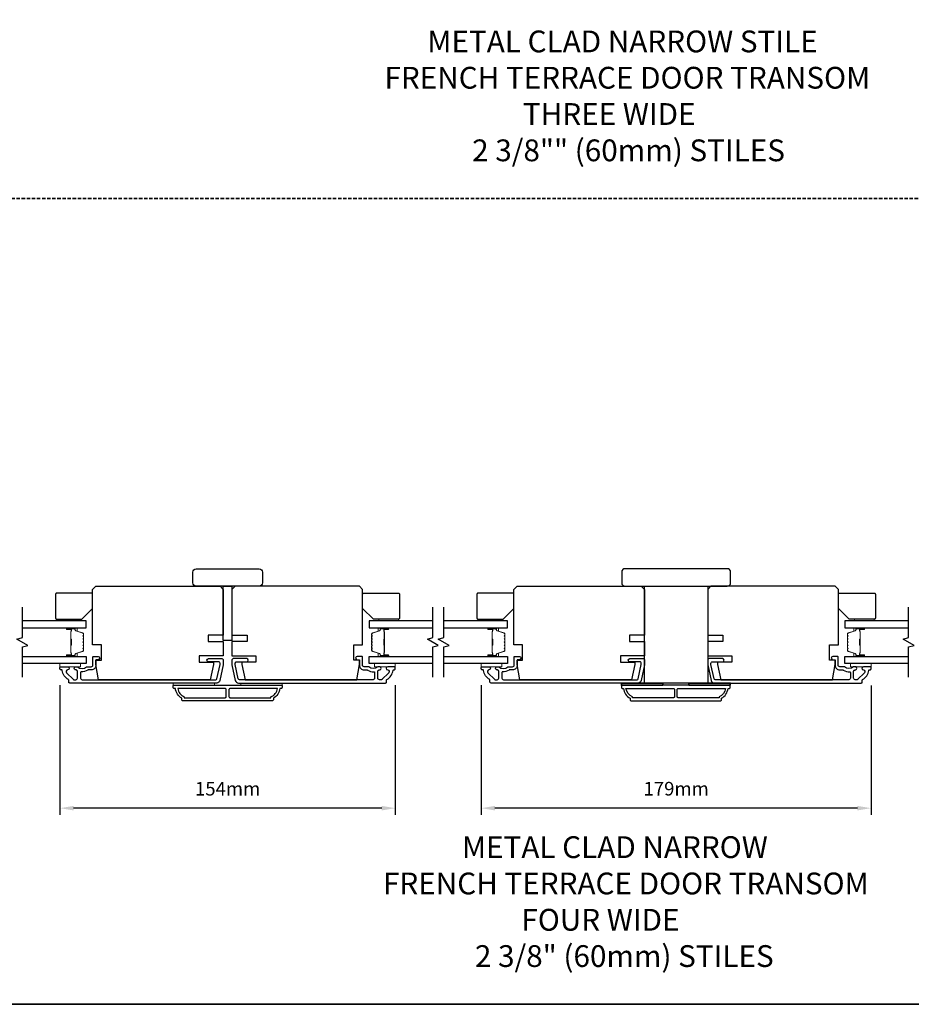
# Model space of a CAD drawing. Extents: x -5107 to 4087, y 758 to 2761.
# Drawn here: x -3835 to -3425, y 1595 to 2047 of the extents above; entities that cross this region are included whole.
import ezdxf

# ---------------------------------------------------------------- set-up
doc = ezdxf.new("R2010")
doc.units = 0
doc.header["$LTSCALE"] = 250
doc.header["$MEASUREMENT"] = 0
doc.header["$PDMODE"] = 3
doc.header["$PDSIZE"] = -2
doc.linetypes.add('HIDDEN', pattern=[0.375, 0.25, -0.125])
doc.layers.get('DEFPOINTS').update_dxf_attribs({"color": 2, "linetype": 'CONTINUOUS'})
for name, color, linetype, lineweight in [('2', 2, 'CONTINUOUS', 25), ('6', 6, 'CONTINUOUS', 5), ('8', 7, 'CONTINUOUS', 35), ('Butal', 9, 'CONTINUOUS', 15), ('Spacer Bar', 1, 'CONTINUOUS', 9), ('Symbol (ISO)', 7, 'CONTINUOUS', 15), ('Vinyl', 6, 'CONTINUOUS', 15), ('Visible (ANSI)', 7, 'CONTINUOUS', 25), ('Wood', 7, 'CONTINUOUS', 25)]:
    doc.layers.add(name, color=color, linetype=linetype, lineweight=lineweight)
for name, color, linetype in [('3', 3, 'CONTINUOUS'), ('7', 7, 'CONTINUOUS'), ('Glass', 6, 'CONTINUOUS')]:
    doc.layers.add(name, color=color, linetype=linetype)
doc.styles.add('ROMANS', font='romans')
doc.styles.add('style1', font='arial.ttf')
doc.dimstyles.new('LWDEC', dxfattribs={"dimscale": 0.075, "dimtxt": 2.5, "dimasz": 2, "dimexe": 1.25, "dimexo": 3, "dimgap": 2, "dimtad": 1, "dimtoh": 1, "dimdec": 4, "dimzin": 11, "dimdsep": 46, "dimlunit": 5, "dimtxsty": 'ROMANS', "dimcen": 0, "dimdle": 1.5, "dimazin": 0, "dimtfac": 1, "dimtdec": 4, "dimtix": 1, "dimtmove": 0, "dimatfit": 3, "dimfxl": 0, "dimfrac": 2, "dimtzin": 0, "dimarcsym": 0})

# ---------------------------------------------------------------- blocks, each defined once
blk = doc.blocks.new('*D158')
at = {"layer": '2', "color": 0, "linetype": 'ByBlock', "lineweight": -2}
for p, q in [((-3816.13, 1741.68), (-3816.13, 1682.1)), ((-3662.13, 1741.68), (-3662.13, 1682.1)), ((-3668.38, 1685.23), (-3809.88, 1685.23))]:
    blk.add_line(p, q, dxfattribs=at)
at = {"layer": '2', "color": 0, "linetype": 'Continuous'}
for points in [[(-3809.88, 1686.27), (-3809.88, 1684.18), (-3816.13, 1685.23)], [(-3668.38, 1686.27), (-3668.38, 1684.18), (-3662.13, 1685.23)]]:
    blk.add_solid(points, dxfattribs=at)
at = {"layer": 'DEFPOINTS', "color": 0, "linetype": 'Continuous'}
for p in [(-3816.13, 1749.18), (-3662.13, 1749.18), (-3816.13, 1685.23)]:
    blk.add_point(p, dxfattribs=at)
at = {"layer": '2', "color": 0, "linetype": 'Continuous', "insert": (-3739.13, 1693.35), "char_height": 6.25, "attachment_point": 5, "style": 'ROMANS'}
blk.add_mtext('154mm', dxfattribs=at)
blk = doc.blocks.new('*D162')
at = {"layer": '2', "color": 0, "linetype": 'ByBlock', "lineweight": -2}
for p, q in [((-3622.63, 1741.68), (-3622.63, 1682.1)), ((-3443.63, 1741.6), (-3443.63, 1682.1)), ((-3449.88, 1685.23), (-3616.38, 1685.23))]:
    blk.add_line(p, q, dxfattribs=at)
at = {"layer": '2', "color": 0, "linetype": 'Continuous'}
for points in [[(-3616.38, 1686.27), (-3616.38, 1684.18), (-3622.63, 1685.23)], [(-3449.88, 1686.27), (-3449.88, 1684.18), (-3443.63, 1685.23)]]:
    blk.add_solid(points, dxfattribs=at)
at = {"layer": 'DEFPOINTS', "color": 0, "linetype": 'Continuous'}
for p in [(-3622.63, 1749.18), (-3443.63, 1749.1), (-3622.63, 1685.23)]:
    blk.add_point(p, dxfattribs=at)
at = {"layer": '2', "color": 0, "linetype": 'Continuous', "insert": (-3533.13, 1693.35), "char_height": 6.25, "attachment_point": 5, "style": 'ROMANS'}
blk.add_mtext('179mm', dxfattribs=at)

msp = doc.modelspace()

# ---------------------------------------------------------------- linework, layer by layer
at = {"layer": '3'}
for points in [[(-3801.78, 1748.68), (-3803.25, 1748.68, 0.155875), (-3803.39, 1748.63, -0.176449), (-3806.36, 1747.81, 0.437869), (-3806.63, 1747.56), (-3806.63, 1744.88, 0.414214), (-3805.93, 1744.18), (-3744.52, 1744.18, 0.354119), (-3744.03, 1744.58), (-3742.63, 1751.18), (-3742.63, 1751.73, 0.414214), (-3743.28, 1752.38), (-3747.88, 1752.38, -1), (-3747.88, 1753.88), (-3741.73, 1753.88, -0.414214), (-3741.13, 1753.28), (-3741.13, 1751.02), (-3742.65, 1743.87, -0.354119), (-3744.12, 1742.68), (-3811.63, 1742.68, -0.414214), (-3812.13, 1743.18), (-3812.13, 1744.04, 0.263726), (-3812.25, 1744.25, -0.222462), (-3815.1, 1748.47, 0.369274), (-3815.34, 1748.68), (-3815.63, 1748.68, -0.414214), (-3816.13, 1749.18), (-3816.13, 1749.88, -0.414214), (-3815.83, 1750.18), (-3812.69, 1750.18, -0.967186), (-3812.64, 1748.68, 0.644317), (-3813.12, 1747.4), (-3809.97, 1744.25, 0.198912), (-3809.79, 1744.18), (-3808.83, 1744.18, 0.414214), (-3808.13, 1744.88), (-3808.13, 1748.19, 0.267623), (-3808.26, 1748.4, -0.023876), (-3808.62, 1748.64, 0.181811), (-3808.79, 1748.68, -1.050812), (-3808.86, 1750.18), (-3808.22, 1750.18, -0.190661), (-3808.05, 1750.11, 0.395706), (-3803.95, 1750.11, -0.190661), (-3803.78, 1750.18), (-3801.78, 1750.18, 0.414214), (-3801.03, 1750.93), (-3801.03, 1754.63, -0.414214), (-3800.78, 1754.88), (-3798.63, 1754.88, -1), (-3798.63, 1753.38), (-3799.63, 1753.38), (-3799.63, 1750.83, -0.414214)], [(-3676.48, 1748.68), (-3675.01, 1748.68, -0.155875), (-3674.87, 1748.63, 0.176449), (-3671.9, 1747.81, -0.437869), (-3671.63, 1747.56), (-3671.63, 1744.88, -0.414214), (-3672.33, 1744.18), (-3733.74, 1744.18, -0.354119), (-3734.22, 1744.58), (-3735.63, 1751.18), (-3735.63, 1751.73, -0.414214), (-3734.98, 1752.38), (-3730.38, 1752.38, 1), (-3730.38, 1753.88), (-3736.53, 1753.88, 0.414214), (-3737.13, 1753.28), (-3737.13, 1751.02), (-3735.61, 1743.87, 0.354119), (-3734.14, 1742.68), (-3666.63, 1742.68, 0.414214), (-3666.13, 1743.18), (-3666.13, 1744.04, -0.263726), (-3666.01, 1744.25, 0.222462), (-3663.16, 1748.47, -0.369274), (-3662.91, 1748.68), (-3662.63, 1748.68, 0.414214), (-3662.13, 1749.18), (-3662.13, 1749.88, 0.414214), (-3662.43, 1750.18), (-3665.57, 1750.18, 0.967186), (-3665.62, 1748.68, -0.644317), (-3665.14, 1747.4), (-3668.29, 1744.25, -0.198912), (-3668.46, 1744.18), (-3669.43, 1744.18, -0.414214), (-3670.13, 1744.88), (-3670.13, 1748.19, -0.267623), (-3670, 1748.4, 0.023876), (-3669.64, 1748.64, -0.181811), (-3669.47, 1748.68, 1.050812), (-3669.4, 1750.18), (-3670.03, 1750.18, 0.190661), (-3670.2, 1750.11, -0.395706), (-3674.31, 1750.11, 0.190661), (-3674.48, 1750.18), (-3676.48, 1750.18, -0.414214), (-3677.23, 1750.93), (-3677.23, 1754.63, 0.414214), (-3677.48, 1754.88), (-3679.63, 1754.88, 1), (-3679.63, 1753.38), (-3678.63, 1753.38), (-3678.63, 1750.83, 0.414214)], [(-3608.28, 1748.68), (-3609.75, 1748.68, 0.155875), (-3609.89, 1748.63, -0.176449), (-3612.86, 1747.81, 0.437869), (-3613.13, 1747.56), (-3613.13, 1744.88, 0.414214), (-3612.43, 1744.18), (-3551.02, 1744.18, 0.354119), (-3550.53, 1744.58), (-3549.13, 1751.18), (-3549.13, 1751.73, 0.414214), (-3549.78, 1752.38), (-3554.38, 1752.38, -1), (-3554.38, 1753.88), (-3548.23, 1753.88, -0.414214), (-3547.63, 1753.28), (-3547.63, 1751.02), (-3549.15, 1743.87, -0.354119), (-3550.62, 1742.68), (-3618.13, 1742.68, -0.414214), (-3618.63, 1743.18), (-3618.63, 1744.04, 0.263726), (-3618.75, 1744.25, -0.222462), (-3621.6, 1748.47, 0.369274), (-3621.84, 1748.68), (-3622.13, 1748.68, -0.414214), (-3622.63, 1749.18), (-3622.63, 1749.88, -0.414214), (-3622.33, 1750.18), (-3619.19, 1750.18, -0.967186), (-3619.14, 1748.68, 0.644317), (-3619.62, 1747.4), (-3616.47, 1744.25, 0.198912), (-3616.29, 1744.18), (-3615.33, 1744.18, 0.414214), (-3614.63, 1744.88), (-3614.63, 1748.19, 0.267623), (-3614.75, 1748.4, -0.023876), (-3615.12, 1748.64, 0.181811), (-3615.29, 1748.68, -1.050812), (-3615.36, 1750.18), (-3614.72, 1750.18, -0.190661), (-3614.55, 1750.11, 0.395706), (-3610.45, 1750.11, -0.190661), (-3610.28, 1750.18), (-3608.28, 1750.18, 0.414214), (-3607.53, 1750.93), (-3607.53, 1754.63, -0.414214), (-3607.28, 1754.88), (-3605.13, 1754.88, -1), (-3605.13, 1753.38), (-3606.13, 1753.38), (-3606.13, 1750.83, -0.414214)], [(-3457.98, 1748.68), (-3456.51, 1748.68, -0.155875), (-3456.37, 1748.63, 0.176449), (-3453.4, 1747.81, -0.437869), (-3453.13, 1747.56), (-3453.13, 1744.88, -0.414214), (-3453.83, 1744.18), (-3515.24, 1744.18, -0.354119), (-3515.72, 1744.58), (-3517.13, 1751.18), (-3517.13, 1751.73, -0.414214), (-3516.48, 1752.38), (-3511.88, 1752.38, 1), (-3511.88, 1753.88), (-3518.03, 1753.88, 0.414214), (-3518.63, 1753.28), (-3518.63, 1751.02), (-3517.11, 1743.87, 0.354119), (-3515.64, 1742.68), (-3448.13, 1742.68, 0.414214), (-3447.63, 1743.18), (-3447.63, 1744.04, -0.263726), (-3447.5, 1744.25, 0.222462), (-3444.66, 1748.47, -0.369274), (-3444.41, 1748.68), (-3444.13, 1748.68, 0.414214), (-3443.63, 1749.18), (-3443.63, 1749.88, 0.414214), (-3443.93, 1750.18), (-3447.07, 1750.18, 0.967186), (-3447.12, 1748.68, -0.644317), (-3446.64, 1747.4), (-3449.79, 1744.25, -0.198912), (-3449.96, 1744.18), (-3450.93, 1744.18, -0.414214), (-3451.63, 1744.88), (-3451.63, 1748.19, -0.267623), (-3451.5, 1748.4, 0.023876), (-3451.14, 1748.64, -0.181811), (-3450.97, 1748.68, 1.050812), (-3450.9, 1750.18), (-3451.53, 1750.18, 0.190661), (-3451.7, 1750.11, -0.395706), (-3455.81, 1750.11, 0.190661), (-3455.98, 1750.18), (-3457.98, 1750.18, -0.414214), (-3458.73, 1750.93), (-3458.73, 1754.63, 0.414214), (-3458.98, 1754.88), (-3461.13, 1754.88, 1), (-3461.13, 1753.38), (-3460.13, 1753.38), (-3460.13, 1750.83, 0.414214)], [(-3715.13, 1740.18, -0.238125), (-3718.13, 1735.68), (-3718.13, 1734.98, -0.414214), (-3718.68, 1734.43), (-3759.58, 1734.43, -0.414214), (-3760.13, 1734.98), (-3760.13, 1735.68, -0.238125), (-3763.13, 1740.18), (-3763.63, 1740.18, -0.414214), (-3764.13, 1740.68), (-3764.13, 1741.43, -0.414214), (-3763.88, 1741.68), (-3714.38, 1741.68, -0.414214), (-3714.13, 1741.43), (-3714.13, 1740.68, -0.414214), (-3714.63, 1740.18)], [(-3558.05, 1741.68, 0.414214), (-3558.3, 1741.43), (-3558.3, 1740.68, 0.414214), (-3557.8, 1740.18), (-3557.3, 1740.18, 0.238125), (-3554.3, 1735.68), (-3554.3, 1734.98, 0.414214), (-3553.75, 1734.43), (-3512.85, 1734.43, 0.414214), (-3512.3, 1734.98), (-3512.3, 1735.68, 0.238125), (-3509.3, 1740.18), (-3508.8, 1740.18, 0.414214), (-3508.3, 1740.68), (-3508.3, 1741.43, 0.414214), (-3508.55, 1741.68)], [(-3762.02, 1740.18, 0.264557), (-3759.03, 1736.36), (-3759.03, 1735.93), (-3740.25, 1735.93, 0.414214), (-3739.75, 1736.43), (-3739.75, 1739.68, 0.414214), (-3740.25, 1740.18)], [(-3738, 1740.18, 0.414214), (-3738.5, 1739.68), (-3738.5, 1736.43, 0.414214), (-3738, 1735.93), (-3719.23, 1735.93), (-3719.23, 1736.36, 0.264557), (-3716.24, 1740.18)], [(-3533.92, 1736.43, -0.414214), (-3534.42, 1735.93), (-3553.2, 1735.93), (-3553.2, 1736.37, -0.264557), (-3556.19, 1740.18), (-3534.42, 1740.18, -0.414214), (-3533.92, 1739.68)], [(-3532.67, 1739.68, -0.414214), (-3532.17, 1740.18), (-3510.41, 1740.18, -0.264557), (-3513.4, 1736.37), (-3513.4, 1735.93), (-3532.17, 1735.93, -0.414214), (-3532.67, 1736.43)]]:
    msp.add_lwpolyline(points, format="xyb", close=True, dxfattribs=at)
at = {"layer": '6'}
for points in [[(-3816.13, 1751.68), (-3806.63, 1751.68), (-3806.63, 1750.18), (-3816.13, 1750.18)], [(-3662.13, 1751.68), (-3671.63, 1751.68), (-3671.63, 1750.18), (-3662.13, 1750.18)], [(-3622.63, 1751.68), (-3613.13, 1751.68), (-3613.13, 1750.18), (-3622.63, 1750.18)], [(-3443.63, 1751.68), (-3453.13, 1751.68), (-3453.13, 1750.18), (-3443.63, 1750.18)], [(-3745.13, 1741.68), (-3745.13, 1742.68), (-3764.13, 1742.68), (-3764.13, 1741.68)], [(-3714.13, 1742.68), (-3733.13, 1742.68), (-3733.13, 1741.68), (-3714.13, 1741.68)]]:
    msp.add_lwpolyline(points, close=True, dxfattribs=at)
at = {"layer": '6', "lineweight": 35}
for points in [[(-3539.3, 1741.68), (-3539.3, 1742.68), (-3558.3, 1742.68), (-3558.3, 1741.68)], [(-3508.3, 1741.68), (-3508.3, 1742.68), (-3527.3, 1742.68), (-3527.3, 1741.68)]]:
    msp.add_lwpolyline(points, close=True, dxfattribs=at)
at = {"layer": '7', "flags": 128}
for points in [[(-3833.38, 1745.33), (-3833.38, 1759.31), (-3830.88, 1759.98), (-3835.88, 1762.87), (-3833.38, 1763.54), (-3833.38, 1777.53)], [(-3644.88, 1745.33), (-3644.88, 1759.31), (-3642.38, 1759.98), (-3647.38, 1762.87), (-3644.88, 1763.54), (-3644.88, 1777.53)], [(-3639.88, 1745.33), (-3639.88, 1759.31), (-3637.38, 1759.98), (-3642.38, 1762.87), (-3639.88, 1763.54), (-3639.88, 1777.53)], [(-3426.38, 1745.33), (-3426.38, 1759.31), (-3423.88, 1759.98), (-3428.88, 1762.87), (-3426.38, 1763.54), (-3426.38, 1777.53)]]:
    msp.add_lwpolyline(points, dxfattribs=at)
at = {"layer": '8', "linetype": 'HIDDEN', "ltscale": 0.025}
msp.add_line((-2892.34, 1965.1), (-4177.92, 1965.1), dxfattribs=at)
at = {"layer": '8', "linetype": 'Continuous'}
msp.add_lwpolyline([(-4177.92, 2704.96), (-2892.34, 2704.96), (-2892.34, 1595.17), (-4177.92, 1595.17)], close=True, dxfattribs=at)
at = {"layer": 'Butal'}
for points in [[(-3812.69, 1768.08), (-3808.51, 1768.08, -0.414214), (-3808.26, 1767.83), (-3808.26, 1766.5), (-3808.87, 1766.69, -0.329751), (-3809.14, 1767.05), (-3809.14, 1767.17, 0.414214), (-3809.65, 1767.68), (-3812.94, 1767.68), (-3812.94, 1767.83, -0.414214)], [(-3665.57, 1768.08), (-3669.75, 1768.08, 0.414214), (-3670, 1767.83), (-3670, 1766.5), (-3669.39, 1766.69, 0.329751), (-3669.12, 1767.05), (-3669.12, 1767.17, -0.414214), (-3668.61, 1767.68), (-3665.32, 1767.68), (-3665.32, 1767.83, 0.414214)], [(-3619.19, 1768.08), (-3615.01, 1768.08, -0.414214), (-3614.76, 1767.83), (-3614.76, 1766.5), (-3615.37, 1766.69, -0.329751), (-3615.64, 1767.05), (-3615.64, 1767.17, 0.414214), (-3616.15, 1767.68), (-3619.44, 1767.68), (-3619.44, 1767.83, -0.414214)], [(-3447.07, 1768.08), (-3451.25, 1768.08, 0.414214), (-3451.5, 1767.83), (-3451.5, 1766.5), (-3450.89, 1766.69, 0.329751), (-3450.62, 1767.05), (-3450.62, 1767.17, -0.414214), (-3450.11, 1767.68), (-3446.82, 1767.68), (-3446.82, 1767.83, 0.414214)], [(-3812.69, 1754.78), (-3808.51, 1754.78, 0.414214), (-3808.26, 1755.03), (-3808.26, 1756.35), (-3808.87, 1756.17, 0.329751), (-3809.14, 1755.81), (-3809.14, 1755.69, -0.414214), (-3809.65, 1755.18), (-3812.94, 1755.18), (-3812.94, 1755.03, 0.414214)], [(-3665.57, 1754.78), (-3669.75, 1754.78, -0.414214), (-3670, 1755.03), (-3670, 1756.35), (-3669.39, 1756.17, -0.329751), (-3669.12, 1755.81), (-3669.12, 1755.69, 0.414214), (-3668.61, 1755.18), (-3665.32, 1755.18), (-3665.32, 1755.03, -0.414214)], [(-3619.19, 1754.78), (-3615.01, 1754.78, 0.414214), (-3614.76, 1755.03), (-3614.76, 1756.35), (-3615.37, 1756.17, 0.329751), (-3615.64, 1755.81), (-3615.64, 1755.69, -0.414214), (-3616.15, 1755.18), (-3619.44, 1755.18), (-3619.44, 1755.03, 0.414214)], [(-3447.07, 1754.78), (-3451.25, 1754.78, -0.414214), (-3451.5, 1755.03), (-3451.5, 1756.35), (-3450.89, 1756.17, -0.329751), (-3450.62, 1755.81), (-3450.62, 1755.69, 0.414214), (-3450.11, 1755.18), (-3446.82, 1755.18), (-3446.82, 1755.03, -0.414214)]]:
    msp.add_lwpolyline(points, format="xyb", close=True, dxfattribs=at)
at = {"layer": 'Glass', "color": 1}
for points in [[(-3833.38, 1768.08), (-3804.13, 1768.08), (-3804.13, 1771.18), (-3833.38, 1771.18)], [(-3644.88, 1771.18), (-3674.13, 1771.18), (-3674.13, 1768.08), (-3644.88, 1768.08)], [(-3639.88, 1768.08), (-3610.63, 1768.08), (-3610.63, 1771.18), (-3639.88, 1771.18)], [(-3426.38, 1771.18), (-3455.63, 1771.18), (-3455.63, 1768.08), (-3426.38, 1768.08)], [(-3833.38, 1754.78), (-3804.13, 1754.78), (-3804.13, 1751.68), (-3833.38, 1751.68)], [(-3644.88, 1751.68), (-3674.13, 1751.68), (-3674.13, 1754.78), (-3644.88, 1754.78)], [(-3639.88, 1754.78), (-3610.63, 1754.78), (-3610.63, 1751.68), (-3639.88, 1751.68)], [(-3426.38, 1751.68), (-3455.63, 1751.68), (-3455.63, 1754.78), (-3426.38, 1754.78)]]:
    msp.add_lwpolyline(points, dxfattribs=at)
at = {"layer": 'Spacer Bar'}
for points in [[(-3805.26, 1762.61, 0.226277), (-3805.31, 1762.71), (-3805.39, 1762.78, -0.476976), (-3805.39, 1762.97), (-3805.31, 1763.04, 0.226277), (-3805.26, 1763.14), (-3805.26, 1764.06, 0.226277), (-3805.31, 1764.16), (-3805.39, 1764.22, -0.476976), (-3805.39, 1764.42), (-3805.31, 1764.49, 0.226277), (-3805.26, 1764.59), (-3805.26, 1765.21, 0.329751), (-3805.62, 1765.69), (-3808.87, 1766.69, -0.329751), (-3809.15, 1767.06), (-3809.15, 1767.18, 0.414214), (-3809.65, 1767.68), (-3812.94, 1767.68, 1), (-3812.94, 1767.3), (-3811.08, 1767.3, -0.414214), (-3810.93, 1767.15), (-3810.93, 1766.63), (-3810.81, 1766.63), (-3810.81, 1767.11, 0.414214), (-3811.11, 1767.41), (-3812.94, 1767.41, -1), (-3812.94, 1767.56), (-3809.65, 1767.56, -0.414214), (-3809.26, 1767.18), (-3809.26, 1767.06, 0.329751), (-3808.91, 1766.58), (-3805.65, 1765.58, -0.329751), (-3805.38, 1765.21), (-3805.38, 1764.59, -0.226277), (-3805.38, 1764.58), (-3805.47, 1764.51, 0.476976), (-3805.47, 1764.14), (-3805.38, 1764.07, -0.226277), (-3805.38, 1764.06), (-3805.38, 1763.14, -0.226277), (-3805.38, 1763.13), (-3805.47, 1763.06, 0.476976), (-3805.47, 1762.69), (-3805.38, 1762.62, -0.226277), (-3805.38, 1762.61), (-3805.38, 1761.7, -0.256633), (-3805.38, 1761.68), (-3805.47, 1761.62, 0.476976), (-3805.47, 1761.24), (-3805.38, 1761.17, -0.226277), (-3805.38, 1761.16), (-3805.38, 1760.25, -0.256633), (-3805.38, 1760.24), (-3805.47, 1760.17, 0.476976), (-3805.47, 1759.79), (-3805.38, 1759.72, -0.226277), (-3805.38, 1759.71), (-3805.38, 1758.8, -0.256633), (-3805.38, 1758.79), (-3805.47, 1758.72, 0.476976), (-3805.47, 1758.34), (-3805.38, 1758.28, -0.226277), (-3805.38, 1758.27), (-3805.38, 1757.64, -0.329751), (-3805.65, 1757.27), (-3808.91, 1756.28, 0.329751), (-3809.26, 1755.8), (-3809.26, 1755.68, -0.414214), (-3809.65, 1755.29), (-3812.94, 1755.29, -1), (-3812.94, 1755.45), (-3811.11, 1755.45, 0.414214), (-3810.81, 1755.75), (-3810.81, 1756.22), (-3810.93, 1756.22), (-3810.93, 1755.71, -0.414214), (-3811.08, 1755.56), (-3812.94, 1755.56, 1), (-3812.94, 1755.18), (-3809.65, 1755.18, 0.414214), (-3809.15, 1755.68), (-3809.15, 1755.8, -0.329751), (-3808.87, 1756.17), (-3805.62, 1757.16, 0.329751), (-3805.26, 1757.64), (-3805.26, 1758.27, 0.226277), (-3805.31, 1758.36), (-3805.39, 1758.43, -0.476976), (-3805.39, 1758.63), (-3805.31, 1758.7, 0.226277), (-3805.26, 1758.8), (-3805.26, 1759.71, 0.226277), (-3805.31, 1759.81), (-3805.39, 1759.88, -0.476976), (-3805.39, 1760.08), (-3805.31, 1760.15, 0.226277), (-3805.26, 1760.25), (-3805.26, 1761.16, 0.226277), (-3805.31, 1761.26), (-3805.39, 1761.33, -0.476976), (-3805.39, 1761.53), (-3805.31, 1761.6, 0.226277), (-3805.26, 1761.69)], [(-3673, 1762.61, -0.226277), (-3672.95, 1762.71), (-3672.87, 1762.78, 0.476976), (-3672.87, 1762.97), (-3672.95, 1763.04, -0.226277), (-3673, 1763.14), (-3673, 1764.06, -0.226277), (-3672.95, 1764.16), (-3672.87, 1764.22, 0.476976), (-3672.87, 1764.42), (-3672.95, 1764.49, -0.226277), (-3673, 1764.59), (-3673, 1765.21, -0.329751), (-3672.64, 1765.69), (-3669.38, 1766.69, 0.329751), (-3669.11, 1767.06), (-3669.11, 1767.18, -0.414214), (-3668.61, 1767.68), (-3665.32, 1767.68, -1), (-3665.32, 1767.3), (-3667.18, 1767.3, 0.414214), (-3667.33, 1767.15), (-3667.33, 1766.63), (-3667.45, 1766.63), (-3667.45, 1767.11, -0.414214), (-3667.15, 1767.41), (-3665.32, 1767.41, 1), (-3665.32, 1767.56), (-3668.61, 1767.56, 0.414214), (-3669, 1767.18), (-3669, 1767.06, -0.329751), (-3669.35, 1766.58), (-3672.61, 1765.58, 0.329751), (-3672.88, 1765.21), (-3672.88, 1764.59, 0.226277), (-3672.88, 1764.58), (-3672.79, 1764.51, -0.476976), (-3672.79, 1764.14), (-3672.88, 1764.07, 0.226277), (-3672.88, 1764.06), (-3672.88, 1763.14, 0.226277), (-3672.88, 1763.13), (-3672.79, 1763.06, -0.476976), (-3672.79, 1762.69), (-3672.88, 1762.62, 0.226277), (-3672.88, 1762.61), (-3672.88, 1761.7, 0.256633), (-3672.88, 1761.68), (-3672.79, 1761.62, -0.476976), (-3672.79, 1761.24), (-3672.88, 1761.17, 0.226277), (-3672.88, 1761.16), (-3672.88, 1760.25, 0.256633), (-3672.88, 1760.24), (-3672.79, 1760.17, -0.476976), (-3672.79, 1759.79), (-3672.88, 1759.72, 0.226277), (-3672.88, 1759.71), (-3672.88, 1758.8, 0.256633), (-3672.88, 1758.79), (-3672.79, 1758.72, -0.476976), (-3672.79, 1758.34), (-3672.88, 1758.28, 0.226277), (-3672.88, 1758.27), (-3672.88, 1757.64, 0.329751), (-3672.61, 1757.27), (-3669.35, 1756.28, -0.329751), (-3669, 1755.8), (-3669, 1755.68, 0.414214), (-3668.61, 1755.29), (-3665.32, 1755.29, 1), (-3665.32, 1755.45), (-3667.15, 1755.45, -0.414214), (-3667.45, 1755.75), (-3667.45, 1756.22), (-3667.33, 1756.22), (-3667.33, 1755.71, 0.414214), (-3667.18, 1755.56), (-3665.32, 1755.56, -1), (-3665.32, 1755.18), (-3668.61, 1755.18, -0.414214), (-3669.11, 1755.68), (-3669.11, 1755.8, 0.329751), (-3669.38, 1756.17), (-3672.64, 1757.16, -0.329751), (-3673, 1757.64), (-3673, 1758.27, -0.226277), (-3672.95, 1758.36), (-3672.87, 1758.43, 0.476976), (-3672.87, 1758.63), (-3672.95, 1758.7, -0.226277), (-3673, 1758.8), (-3673, 1759.71, -0.226277), (-3672.95, 1759.81), (-3672.87, 1759.88, 0.476976), (-3672.87, 1760.08), (-3672.95, 1760.15, -0.226277), (-3673, 1760.25), (-3673, 1761.16, -0.226277), (-3672.95, 1761.26), (-3672.87, 1761.33, 0.476976), (-3672.87, 1761.53), (-3672.95, 1761.6, -0.226277), (-3673, 1761.69)], [(-3611.76, 1762.61, 0.226277), (-3611.81, 1762.71), (-3611.89, 1762.78, -0.476976), (-3611.89, 1762.97), (-3611.81, 1763.04, 0.226277), (-3611.76, 1763.14), (-3611.76, 1764.06, 0.226277), (-3611.81, 1764.16), (-3611.89, 1764.22, -0.476976), (-3611.89, 1764.42), (-3611.81, 1764.49, 0.226277), (-3611.76, 1764.59), (-3611.76, 1765.21, 0.329751), (-3612.11, 1765.69), (-3615.37, 1766.69, -0.329751), (-3615.65, 1767.06), (-3615.65, 1767.18, 0.414214), (-3616.15, 1767.68), (-3619.44, 1767.68, 1), (-3619.44, 1767.3), (-3617.58, 1767.3, -0.414214), (-3617.43, 1767.15), (-3617.43, 1766.63), (-3617.31, 1766.63), (-3617.31, 1767.11, 0.414214), (-3617.61, 1767.41), (-3619.44, 1767.41, -1), (-3619.44, 1767.56), (-3616.15, 1767.56, -0.414214), (-3615.76, 1767.18), (-3615.76, 1767.06, 0.329751), (-3615.41, 1766.58), (-3612.15, 1765.58, -0.329751), (-3611.88, 1765.21), (-3611.88, 1764.59, -0.226277), (-3611.88, 1764.58), (-3611.96, 1764.51, 0.476976), (-3611.96, 1764.14), (-3611.88, 1764.07, -0.226277), (-3611.88, 1764.06), (-3611.88, 1763.14, -0.226277), (-3611.88, 1763.13), (-3611.96, 1763.06, 0.476976), (-3611.96, 1762.69), (-3611.88, 1762.62, -0.226277), (-3611.88, 1762.61), (-3611.88, 1761.7, -0.256633), (-3611.88, 1761.68), (-3611.96, 1761.62, 0.476976), (-3611.96, 1761.24), (-3611.88, 1761.17, -0.226277), (-3611.88, 1761.16), (-3611.88, 1760.25, -0.256633), (-3611.88, 1760.24), (-3611.96, 1760.17, 0.476976), (-3611.96, 1759.79), (-3611.88, 1759.72, -0.226277), (-3611.88, 1759.71), (-3611.88, 1758.8, -0.256633), (-3611.88, 1758.79), (-3611.96, 1758.72, 0.476976), (-3611.96, 1758.34), (-3611.88, 1758.28, -0.226277), (-3611.88, 1758.27), (-3611.88, 1757.64, -0.329751), (-3612.15, 1757.27), (-3615.41, 1756.28, 0.329751), (-3615.76, 1755.8), (-3615.76, 1755.68, -0.414214), (-3616.15, 1755.29), (-3619.44, 1755.29, -1), (-3619.44, 1755.45), (-3617.61, 1755.45, 0.414214), (-3617.31, 1755.75), (-3617.31, 1756.22), (-3617.43, 1756.22), (-3617.43, 1755.71, -0.414214), (-3617.58, 1755.56), (-3619.44, 1755.56, 1), (-3619.44, 1755.18), (-3616.15, 1755.18, 0.414214), (-3615.65, 1755.68), (-3615.65, 1755.8, -0.329751), (-3615.37, 1756.17), (-3612.11, 1757.16, 0.329751), (-3611.76, 1757.64), (-3611.76, 1758.27, 0.226277), (-3611.81, 1758.36), (-3611.89, 1758.43, -0.476976), (-3611.89, 1758.63), (-3611.81, 1758.7, 0.226277), (-3611.76, 1758.8), (-3611.76, 1759.71, 0.226277), (-3611.81, 1759.81), (-3611.89, 1759.88, -0.476976), (-3611.89, 1760.08), (-3611.81, 1760.15, 0.226277), (-3611.76, 1760.25), (-3611.76, 1761.16, 0.226277), (-3611.81, 1761.26), (-3611.89, 1761.33, -0.476976), (-3611.89, 1761.53), (-3611.81, 1761.6, 0.226277), (-3611.76, 1761.69)], [(-3454.5, 1762.61, -0.226277), (-3454.45, 1762.71), (-3454.36, 1762.78, 0.476976), (-3454.36, 1762.97), (-3454.45, 1763.04, -0.226277), (-3454.5, 1763.14), (-3454.5, 1764.06, -0.226277), (-3454.45, 1764.16), (-3454.36, 1764.22, 0.476976), (-3454.36, 1764.42), (-3454.45, 1764.49, -0.226277), (-3454.5, 1764.59), (-3454.5, 1765.21, -0.329751), (-3454.14, 1765.69), (-3450.88, 1766.69, 0.329751), (-3450.61, 1767.06), (-3450.61, 1767.18, -0.414214), (-3450.11, 1767.68), (-3446.82, 1767.68, -1), (-3446.82, 1767.3), (-3448.68, 1767.3, 0.414214), (-3448.83, 1767.15), (-3448.83, 1766.63), (-3448.95, 1766.63), (-3448.95, 1767.11, -0.414214), (-3448.65, 1767.41), (-3446.82, 1767.41, 1), (-3446.82, 1767.56), (-3450.11, 1767.56, 0.414214), (-3450.5, 1767.18), (-3450.5, 1767.06, -0.329751), (-3450.85, 1766.58), (-3454.11, 1765.58, 0.329751), (-3454.38, 1765.21), (-3454.38, 1764.59, 0.226277), (-3454.38, 1764.58), (-3454.29, 1764.51, -0.476976), (-3454.29, 1764.14), (-3454.38, 1764.07, 0.226277), (-3454.38, 1764.06), (-3454.38, 1763.14, 0.226277), (-3454.38, 1763.13), (-3454.29, 1763.06, -0.476976), (-3454.29, 1762.69), (-3454.38, 1762.62, 0.226277), (-3454.38, 1762.61), (-3454.38, 1761.7, 0.256633), (-3454.38, 1761.68), (-3454.29, 1761.62, -0.476976), (-3454.29, 1761.24), (-3454.38, 1761.17, 0.226277), (-3454.38, 1761.16), (-3454.38, 1760.25, 0.256633), (-3454.38, 1760.24), (-3454.29, 1760.17, -0.476976), (-3454.29, 1759.79), (-3454.38, 1759.72, 0.226277), (-3454.38, 1759.71), (-3454.38, 1758.8, 0.256633), (-3454.38, 1758.79), (-3454.29, 1758.72, -0.476976), (-3454.29, 1758.34), (-3454.38, 1758.28, 0.226277), (-3454.38, 1758.27), (-3454.38, 1757.64, 0.329751), (-3454.11, 1757.27), (-3450.85, 1756.28, -0.329751), (-3450.5, 1755.8), (-3450.5, 1755.68, 0.414214), (-3450.11, 1755.29), (-3446.82, 1755.29, 1), (-3446.82, 1755.45), (-3448.65, 1755.45, -0.414214), (-3448.95, 1755.75), (-3448.95, 1756.22), (-3448.83, 1756.22), (-3448.83, 1755.71, 0.414214), (-3448.68, 1755.56), (-3446.82, 1755.56, -1), (-3446.82, 1755.18), (-3450.11, 1755.18, -0.414214), (-3450.61, 1755.68), (-3450.61, 1755.8, 0.329751), (-3450.88, 1756.17), (-3454.14, 1757.16, -0.329751), (-3454.5, 1757.64), (-3454.5, 1758.27, -0.226277), (-3454.45, 1758.36), (-3454.36, 1758.43, 0.476976), (-3454.36, 1758.63), (-3454.45, 1758.7, -0.226277), (-3454.5, 1758.8), (-3454.5, 1759.71, -0.226277), (-3454.45, 1759.81), (-3454.36, 1759.88, 0.476976), (-3454.36, 1760.08), (-3454.45, 1760.15, -0.226277), (-3454.5, 1760.25), (-3454.5, 1761.16, -0.226277), (-3454.45, 1761.26), (-3454.36, 1761.33, 0.476976), (-3454.36, 1761.53), (-3454.45, 1761.6, -0.226277), (-3454.5, 1761.69)], [(-3810.98, 1767.08), (-3810.98, 1766.45, -0.22907), (-3811.05, 1766.29, 0.224481), (-3811.12, 1766.15), (-3811.12, 1762.87, 0.28964), (-3811.01, 1762.71, -0.272736), (-3810.86, 1762.48), (-3810.86, 1760.37, -0.272736), (-3811.01, 1760.15, 0.28964), (-3811.12, 1759.99), (-3811.12, 1756.71, 0.224481), (-3811.05, 1756.57, -0.22907), (-3810.98, 1756.41), (-3810.98, 1755.78), (-3810.93, 1755.78), (-3810.93, 1756.41, 0.228585), (-3811.02, 1756.61, -0.224481), (-3811.07, 1756.71), (-3811.07, 1759.99, -0.28964), (-3810.99, 1760.1, 0.274141), (-3810.81, 1760.37), (-3810.81, 1762.48, 0.274141), (-3810.99, 1762.75, -0.28964), (-3811.07, 1762.87), (-3811.07, 1766.15, -0.224481), (-3811.02, 1766.25, 0.228585), (-3810.93, 1766.45), (-3810.93, 1767.08)], [(-3667.28, 1767.08), (-3667.28, 1766.45, 0.22907), (-3667.21, 1766.29, -0.224481), (-3667.14, 1766.15), (-3667.14, 1762.87, -0.28964), (-3667.24, 1762.71, 0.272736), (-3667.4, 1762.48), (-3667.4, 1760.37, 0.272736), (-3667.24, 1760.15, -0.28964), (-3667.14, 1759.99), (-3667.14, 1756.71, -0.224481), (-3667.21, 1756.57, 0.22907), (-3667.28, 1756.41), (-3667.28, 1755.78), (-3667.33, 1755.78), (-3667.33, 1756.41, -0.228585), (-3667.24, 1756.61, 0.224481), (-3667.19, 1756.71), (-3667.19, 1759.99, 0.28964), (-3667.27, 1760.1, -0.274141), (-3667.45, 1760.37), (-3667.45, 1762.48, -0.274141), (-3667.27, 1762.75, 0.28964), (-3667.19, 1762.87), (-3667.19, 1766.15, 0.224481), (-3667.24, 1766.25, -0.228585), (-3667.33, 1766.45), (-3667.33, 1767.08)], [(-3617.48, 1767.08), (-3617.48, 1766.45, -0.22907), (-3617.55, 1766.29, 0.224481), (-3617.62, 1766.15), (-3617.62, 1762.87, 0.28964), (-3617.51, 1762.71, -0.272736), (-3617.36, 1762.48), (-3617.36, 1760.37, -0.272736), (-3617.51, 1760.15, 0.28964), (-3617.62, 1759.99), (-3617.62, 1756.71, 0.224481), (-3617.55, 1756.57, -0.22907), (-3617.48, 1756.41), (-3617.48, 1755.78), (-3617.43, 1755.78), (-3617.43, 1756.41, 0.228585), (-3617.52, 1756.61, -0.224481), (-3617.56, 1756.71), (-3617.56, 1759.99, -0.28964), (-3617.49, 1760.1, 0.274141), (-3617.31, 1760.37), (-3617.31, 1762.48, 0.274141), (-3617.49, 1762.75, -0.28964), (-3617.56, 1762.87), (-3617.56, 1766.15, -0.224481), (-3617.52, 1766.25, 0.228585), (-3617.43, 1766.45), (-3617.43, 1767.08)], [(-3448.78, 1767.08), (-3448.78, 1766.45, 0.22907), (-3448.71, 1766.29, -0.224481), (-3448.64, 1766.15), (-3448.64, 1762.87, -0.28964), (-3448.74, 1762.71, 0.272736), (-3448.9, 1762.48), (-3448.9, 1760.37, 0.272736), (-3448.74, 1760.15, -0.28964), (-3448.64, 1759.99), (-3448.64, 1756.71, -0.224481), (-3448.71, 1756.57, 0.22907), (-3448.78, 1756.41), (-3448.78, 1755.78), (-3448.83, 1755.78), (-3448.83, 1756.41, -0.228585), (-3448.74, 1756.61, 0.224481), (-3448.69, 1756.71), (-3448.69, 1759.99, 0.28964), (-3448.77, 1760.1, -0.274141), (-3448.95, 1760.37), (-3448.95, 1762.48, -0.274141), (-3448.77, 1762.75, 0.28964), (-3448.69, 1762.87), (-3448.69, 1766.15, 0.224481), (-3448.74, 1766.25, -0.228585), (-3448.83, 1766.45), (-3448.83, 1767.08)]]:
    msp.add_lwpolyline(points, format="xyb", close=True, dxfattribs=at)
for points in [[(-3811.07, 1762.87, -0.001885), (-3811.07, 1762.87), (-3811.07, 1766.15, -0.224481), (-3811.02, 1766.25, 0.228585), (-3810.93, 1766.45), (-3810.93, 1767.08), (-3810.98, 1767.08), (-3810.98, 1766.45, -0.22907), (-3811.05, 1766.29, 0.224481), (-3811.12, 1766.15), (-3811.12, 1762.87, -0.214245), (-3811.13, 1762.83, 0.214245), (-3811.19, 1762.7), (-3811.19, 1760.16, 0.214245), (-3811.13, 1760.03, -0.214245), (-3811.12, 1759.99), (-3811.12, 1756.71, 0.224481), (-3811.05, 1756.57, -0.22907), (-3810.98, 1756.41), (-3810.98, 1755.78), (-3810.93, 1755.78), (-3810.93, 1756.41, 0.228585), (-3811.02, 1756.61, -0.224481), (-3811.07, 1756.71), (-3811.07, 1759.99, 0.214245), (-3811.1, 1760.06, -0.214245), (-3811.14, 1760.16), (-3811.14, 1762.7, -0.214245), (-3811.1, 1762.79, 0.214245), (-3811.07, 1762.87)], [(-3667.19, 1762.87, 0.001885), (-3667.19, 1762.87), (-3667.19, 1766.15, 0.224481), (-3667.24, 1766.25, -0.228585), (-3667.33, 1766.45), (-3667.33, 1767.08), (-3667.28, 1767.08), (-3667.28, 1766.45, 0.22907), (-3667.21, 1766.29, -0.224481), (-3667.14, 1766.15), (-3667.14, 1762.87, 0.214245), (-3667.13, 1762.83, -0.214245), (-3667.07, 1762.7), (-3667.07, 1760.16, -0.214245), (-3667.13, 1760.03, 0.214245), (-3667.14, 1759.99), (-3667.14, 1756.71, -0.224481), (-3667.21, 1756.57, 0.22907), (-3667.28, 1756.41), (-3667.28, 1755.78), (-3667.33, 1755.78), (-3667.33, 1756.41, -0.228585), (-3667.24, 1756.61, 0.224481), (-3667.19, 1756.71), (-3667.19, 1759.99, -0.214245), (-3667.16, 1760.06, 0.214245), (-3667.12, 1760.16), (-3667.12, 1762.7, 0.214245), (-3667.16, 1762.79, -0.214245), (-3667.19, 1762.87)], [(-3617.56, 1762.87, -0.001885), (-3617.56, 1762.87), (-3617.56, 1766.15, -0.224481), (-3617.52, 1766.25, 0.228585), (-3617.43, 1766.45), (-3617.43, 1767.08), (-3617.48, 1767.08), (-3617.48, 1766.45, -0.22907), (-3617.55, 1766.29, 0.224481), (-3617.62, 1766.15), (-3617.62, 1762.87, -0.214245), (-3617.63, 1762.83, 0.214245), (-3617.69, 1762.7), (-3617.69, 1760.16, 0.214245), (-3617.63, 1760.03, -0.214245), (-3617.62, 1759.99), (-3617.62, 1756.71, 0.224481), (-3617.55, 1756.57, -0.22907), (-3617.48, 1756.41), (-3617.48, 1755.78), (-3617.43, 1755.78), (-3617.43, 1756.41, 0.228585), (-3617.52, 1756.61, -0.224481), (-3617.56, 1756.71), (-3617.56, 1759.99, 0.214245), (-3617.6, 1760.06, -0.214245), (-3617.64, 1760.16), (-3617.64, 1762.7, -0.214245), (-3617.6, 1762.79, 0.214245), (-3617.56, 1762.87)], [(-3448.69, 1762.87, 0.001885), (-3448.69, 1762.87), (-3448.69, 1766.15, 0.224481), (-3448.74, 1766.25, -0.228585), (-3448.83, 1766.45), (-3448.83, 1767.08), (-3448.78, 1767.08), (-3448.78, 1766.45, 0.22907), (-3448.71, 1766.29, -0.224481), (-3448.64, 1766.15), (-3448.64, 1762.87, 0.214245), (-3448.63, 1762.83, -0.214245), (-3448.57, 1762.7), (-3448.57, 1760.16, -0.214245), (-3448.63, 1760.03, 0.214245), (-3448.64, 1759.99), (-3448.64, 1756.71, -0.224481), (-3448.71, 1756.57, 0.22907), (-3448.78, 1756.41), (-3448.78, 1755.78), (-3448.83, 1755.78), (-3448.83, 1756.41, -0.228585), (-3448.74, 1756.61, 0.224481), (-3448.69, 1756.71), (-3448.69, 1759.99, -0.214245), (-3448.66, 1760.06, 0.214245), (-3448.62, 1760.16), (-3448.62, 1762.7, 0.214245), (-3448.66, 1762.79, -0.214245), (-3448.69, 1762.87)]]:
    msp.add_lwpolyline(points, format="xyb", dxfattribs=at)
at = {"layer": 'Vinyl'}
for points in [[(-3817.63, 1771.18), (-3808.63, 1771.18), (-3808.63, 1771.93), (-3817.63, 1771.93)], [(-3660.65, 1771.18), (-3660.65, 1771.93), (-3669.65, 1771.93), (-3669.65, 1771.18)], [(-3624.13, 1771.18), (-3615.13, 1771.18), (-3615.13, 1771.93), (-3624.13, 1771.93)], [(-3442.15, 1771.18), (-3442.15, 1771.93), (-3451.15, 1771.93), (-3451.15, 1771.18)]]:
    msp.add_lwpolyline(points, close=True, dxfattribs=at)
at = {"layer": 'Visible (ANSI)'}
for points in [[(-3724.63, 1787.13), (-3753.63, 1787.13, -0.414214), (-3755.13, 1788.63), (-3755.13, 1793.63, -0.414214), (-3753.63, 1795.13), (-3724.63, 1795.13, -0.414214), (-3723.13, 1793.63), (-3723.13, 1788.63, -0.414214)], [(-3558.13, 1788.68, 0.414214), (-3556.63, 1787.18), (-3509.63, 1787.18, 0.414214), (-3508.13, 1788.68), (-3508.13, 1793.68, 0.414214), (-3509.63, 1795.18), (-3556.63, 1795.18, 0.414214), (-3558.13, 1793.68)]]:
    msp.add_lwpolyline(points, format="xyb", close=True, dxfattribs=at)
for points in [[(-3741.13, 1761.68), (-3741.13, 1755.18), (-3752.13, 1755.18), (-3752.13, 1752.18), (-3745.63, 1752.18), (-3745.63, 1751.18), (-3747.12, 1744.18), (-3798.4, 1744.18), (-3799.63, 1751.18), (-3799.63, 1753.18), (-3797.13, 1753.18), (-3797.13, 1760.18), (-3801.13, 1760.18), (-3801.13, 1785.68), (-3799.63, 1787.18), (-3742.63, 1787.18), (-3741.13, 1785.68), (-3741.13, 1764.68), (-3748.13, 1764.68), (-3748.13, 1761.68)], [(-3737.13, 1762.13), (-3741.13, 1762.13), (-3741.13, 1787.13), (-3737.13, 1787.13)], [(-3737.13, 1761.68), (-3737.13, 1755.18), (-3726.13, 1755.18), (-3726.13, 1752.18), (-3732.63, 1752.18), (-3732.63, 1751.18), (-3731.14, 1744.18), (-3679.86, 1744.18), (-3678.63, 1751.18), (-3678.63, 1753.18), (-3681.13, 1753.18), (-3681.13, 1760.18), (-3677.13, 1760.18), (-3677.13, 1785.68), (-3678.63, 1787.18), (-3735.63, 1787.18), (-3737.13, 1785.68), (-3737.13, 1764.68), (-3730.13, 1764.68), (-3730.13, 1761.68)], [(-3547.63, 1761.68), (-3547.63, 1755.18), (-3558.63, 1755.18), (-3558.63, 1752.18), (-3552.13, 1752.18), (-3552.13, 1751.18), (-3553.62, 1744.18), (-3604.9, 1744.18), (-3606.13, 1751.18), (-3606.13, 1753.18), (-3603.63, 1753.18), (-3603.63, 1760.18), (-3607.63, 1760.18), (-3607.63, 1785.68), (-3606.13, 1787.18), (-3549.13, 1787.18), (-3547.63, 1785.68), (-3547.63, 1764.68), (-3554.63, 1764.68), (-3554.63, 1761.68)], [(-3547.63, 1742.68), (-3547.63, 1787.18), (-3518.63, 1787.18), (-3518.63, 1742.68)], [(-3518.63, 1761.68), (-3518.63, 1755.18), (-3507.63, 1755.18), (-3507.63, 1752.18), (-3514.13, 1752.18), (-3514.13, 1751.18), (-3512.64, 1744.18), (-3461.36, 1744.18), (-3460.13, 1751.18), (-3460.13, 1753.18), (-3462.63, 1753.18), (-3462.63, 1760.18), (-3458.63, 1760.18), (-3458.63, 1785.68), (-3460.13, 1787.18), (-3517.13, 1787.18), (-3518.63, 1785.68), (-3518.63, 1764.68), (-3511.63, 1764.68), (-3511.63, 1761.68)]]:
    msp.add_lwpolyline(points, close=True, dxfattribs=at)
at = {"layer": 'Wood'}
for points in [[(-3801.13, 1776.93), (-3801.13, 1783.43, 0.414214), (-3801.63, 1783.93), (-3817.63, 1783.93, 0.414214), (-3818.13, 1783.43), (-3818.13, 1772.43, 0.414214), (-3817.63, 1771.93), (-3806.13, 1771.93)], [(-3677.13, 1776.93), (-3677.13, 1783.43, -0.414214), (-3676.63, 1783.93), (-3660.63, 1783.93, -0.414214), (-3660.13, 1783.43), (-3660.13, 1772.43, -0.414214), (-3660.63, 1771.93), (-3672.13, 1771.93)], [(-3607.63, 1776.93), (-3607.63, 1783.43, 0.414214), (-3608.13, 1783.93), (-3624.13, 1783.93, 0.414214), (-3624.63, 1783.43), (-3624.63, 1772.43, 0.414214), (-3624.13, 1771.93), (-3612.63, 1771.93)], [(-3458.63, 1776.93), (-3458.63, 1783.43, -0.414214), (-3458.13, 1783.93), (-3442.13, 1783.93, -0.414214), (-3441.63, 1783.43), (-3441.63, 1772.43, -0.414214), (-3442.13, 1771.93), (-3453.63, 1771.93)]]:
    msp.add_lwpolyline(points, format="xyb", close=True, dxfattribs=at)

# ---------------------------------------------------------------- texts
at = {"layer": 'Symbol (ISO)', "char_height": 10, "width": 299.0192, "attachment_point": 7, "style": 'style1'}
for s, insert in [('\\A1;{\\W6.62579;  }METAL CLAD NARROW STILE \\P{\\W6.80958; }FRENCH TERRACE DOOR TRANSOM\\P{\\W5.1529;    }       THREE WIDE\\P{\\W9.99354;  }2 3/8"" (60mm) STILES', (-3687.9, 1982.24)), ('\\A1;{\\W9.33801;  }METAL CLAD NARROW \\P{\\W6.80958; }FRENCH TERRACE DOOR TRANSOM\\P{\\W5.1529;    }       FOUR WIDE\\P{\\W6.87531;   }2 3/8" (60mm) STILES', (-3688.58, 1612.31))]:
    msp.add_mtext(s, dxfattribs=dict(at, insert=insert))

# ---------------------------------------------------------------- dimensions: what is measured, and where the dimension line sits
at = {"layer": '2', "linetype": 'Continuous'}
for base, p1, p2, picture, middle in [((-3816.13, 1685.23), (-3662.13, 1749.18), (-3816.13, 1749.18), '*D158', (-3739.13, 1693.35)), ((-3622.63, 1685.23), (-3443.63, 1749.1), (-3622.63, 1749.18), '*D162', (-3533.13, 1693.35))]:
    dim = msp.add_linear_dim(base=base, p1=p1, p2=p2, dimstyle='LWDEC', override={"dimscale": 2.5, "dimasz": 2.5, "dimdec": 0, "dimlunit": 2, "dimpost": 'mm', "dimtdec": 0, "dimarcsym": 1}, dxfattribs=at)
    dim.commit()
    dim.dimension.update_dxf_attribs({"geometry": picture, "text_midpoint": middle})

doc.saveas('drawing.dxf')
